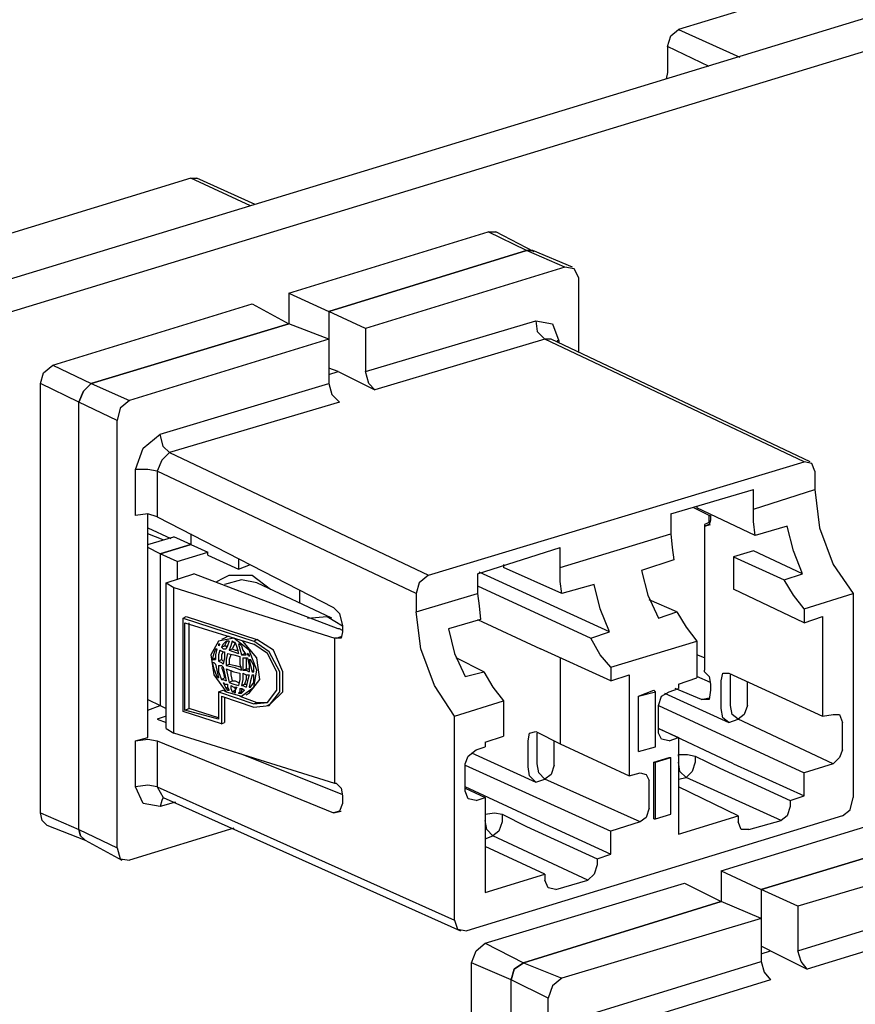
# Model space of a CAD drawing. Extents: x 0 to 11, y 0 to 8.5.
# Drawn here: x 2.7 to 3.2, y 3.4 to 4.1 of the extents above; entities that cross this region are included whole.
import ezdxf

# ---------------------------------------------------------------- set-up
doc = ezdxf.new("R2010")
doc.units = 0
doc.layers.get('0').update_dxf_attribs({"linetype": 'CONTINUOUS'})

msp = doc.modelspace()

# ---------------------------------------------------------------- linework, layer by layer
for p, q in [((2.16339, 3.74508), (4.26772, 4.3878)), ((2.19094, 3.73228), (4.29528, 4.375)), ((3.33071, 4.13091), (3.08957, 4.05709)), ((3.08465, 4.05315), (3.08957, 4.05709)), ((3.08957, 4.05709), (3.12894, 4.03937)), ((3.08268, 4.04626), (3.08465, 4.05315)), ((3.10925, 4.03346), (3.08268, 4.04626)), ((3.08268, 4.04626), (3.08268, 4.03445)), ((3.08268, 4.02953), (3.08169, 4.02559)), ((3.08268, 4.03445), (3.08268, 4.02953)), ((2.77657, 3.96161), (2.53543, 3.8878)), ((2.81496, 3.9439), (2.77657, 3.96161)), ((2.77657, 3.96161), (2.78051, 3.96161)), ((2.81791, 3.94488), (2.78051, 3.96161)), ((2.83957, 3.8878), (2.96752, 3.92717)), ((2.99213, 3.91535), (2.96752, 3.92717)), ((2.96752, 3.92717), (2.97047, 3.92717)), ((2.97047, 3.92717), (2.97244, 3.92717)), ((2.99705, 3.91437), (2.97244, 3.92717)), ((2.86516, 3.87598), (2.99213, 3.91535)), ((2.99213, 3.91535), (2.86516, 3.87598)), ((3.01673, 3.90453), (2.99213, 3.91535)), ((2.99213, 3.91535), (2.99409, 3.91535)), ((2.99409, 3.91535), (2.99213, 3.91535)), ((2.99409, 3.91535), (2.99606, 3.91535)), ((2.99606, 3.91535), (2.99409, 3.91535)), ((3.02165, 3.90453), (2.99606, 3.91535)), ((3.01673, 3.90453), (2.88878, 3.86516)), ((3.02264, 3.90354), (3.01673, 3.90453)), ((3.02559, 3.89764), (3.02264, 3.90354)), ((3.02559, 3.85039), (3.02559, 3.89764)), ((2.83957, 3.8878), (2.83957, 3.86811)), ((2.83957, 3.8878), (2.86516, 3.87598)), ((2.68799, 3.84154), (2.81594, 3.88091)), ((2.81594, 3.88091), (2.83957, 3.86811)), ((2.86516, 3.87598), (2.86516, 3.85827)), ((2.86516, 3.87598), (2.86516, 3.85827)), ((2.88878, 3.86516), (2.86516, 3.87598)), ((2.7126, 3.82972), (2.83957, 3.86811)), ((2.83957, 3.86811), (2.7126, 3.82972)), ((2.86516, 3.85827), (2.83957, 3.86811)), ((2.88878, 3.8376), (2.99803, 3.87008)), ((2.88878, 3.86516), (2.88878, 3.8376)), ((2.99803, 3.87008), (2.99902, 3.86319)), ((2.99803, 3.87008), (3.00886, 3.86811)), ((3.00886, 3.86811), (3.0128, 3.85728)), ((2.86516, 3.85827), (2.7372, 3.8189)), ((2.86516, 3.85827), (2.86516, 3.82972)), ((3.00394, 3.85827), (2.89469, 3.82579)), ((2.99902, 3.86319), (3.00394, 3.85827)), ((3.17028, 3.77953), (3.00394, 3.85827)), ((3.00787, 3.85827), (3.00394, 3.85827)), ((3.17421, 3.77953), (3.00787, 3.85827)), ((3.0128, 3.85728), (3.01181, 3.85728)), ((3.01181, 3.85728), (3.01181, 3.8563)), ((3.0128, 3.85728), (3.0128, 3.8563)), ((2.68209, 3.83661), (2.68799, 3.84154)), ((2.68799, 3.84154), (2.7126, 3.82972)), ((2.87106, 3.8376), (2.86516, 3.83957)), ((2.68012, 3.82972), (2.68209, 3.83661)), ((2.86516, 3.83563), (2.87106, 3.8376)), ((2.87106, 3.8376), (2.89469, 3.82579)), ((2.89075, 3.82972), (2.88878, 3.8376)), ((2.68012, 3.55413), (2.68012, 3.82972)), ((2.70472, 3.81791), (2.68012, 3.82972)), ((2.70768, 3.8248), (2.7126, 3.82972)), ((2.7126, 3.82972), (2.70768, 3.8248)), ((2.7126, 3.82972), (2.7372, 3.8189)), ((2.75689, 3.79724), (2.86516, 3.82972)), ((2.86516, 3.82972), (2.86713, 3.82283)), ((2.89469, 3.82579), (2.89075, 3.82972)), ((2.70472, 3.81791), (2.70768, 3.8248)), ((2.70768, 3.8248), (2.70472, 3.81791)), ((2.86713, 3.82283), (2.87205, 3.81791)), ((2.70472, 3.54331), (2.70472, 3.81791)), ((2.70472, 3.54331), (2.70472, 3.81791)), ((2.72933, 3.8061), (2.70472, 3.81791)), ((2.7313, 3.81398), (2.72933, 3.8061)), ((2.7372, 3.8189), (2.7313, 3.81398)), ((2.87205, 3.81791), (2.7628, 3.78543)), ((2.72933, 3.5315), (2.72933, 3.8061)), ((2.74606, 3.78839), (2.75689, 3.79724)), ((2.75886, 3.78937), (2.75689, 3.79724)), ((2.74114, 3.77461), (2.74606, 3.78839)), ((2.7628, 3.78543), (2.75886, 3.78937)), ((2.7628, 3.78543), (2.75787, 3.78051)), ((2.7628, 3.78543), (2.92913, 3.70669)), ((2.75787, 3.78051), (2.75492, 3.77362)), ((2.92913, 3.70669), (3.17028, 3.77953)), ((3.1752, 3.77854), (3.17028, 3.77953)), ((3.17717, 3.77362), (3.1752, 3.77854)), ((2.74114, 3.74508), (2.74114, 3.77461)), ((2.74902, 3.77461), (2.74114, 3.77461)), ((2.75492, 3.77362), (2.74902, 3.77461)), ((2.92126, 3.69488), (2.75492, 3.77362)), ((2.75492, 3.77362), (2.75492, 3.74409)), ((3.17717, 3.77362), (3.17717, 3.76181)), ((3.08465, 3.74606), (3.1378, 3.76181)), ((3.1378, 3.74902), (3.1378, 3.76181)), ((3.1378, 3.74902), (3.17717, 3.76181)), ((3.17717, 3.76181), (3.18012, 3.7372)), ((3.10138, 3.75098), (3.10138, 3.75)), ((2.74902, 3.74606), (2.74114, 3.74508)), ((2.74902, 3.60236), (2.74902, 3.74606)), ((2.75492, 3.74409), (2.74902, 3.74606)), ((2.75492, 3.74409), (2.86811, 3.68602)), ((3.08465, 3.74606), (3.08465, 3.73327)), ((3.10925, 3.74508), (3.09941, 3.75)), ((3.13878, 3.73228), (3.10138, 3.75)), ((3.10925, 3.74016), (3.10925, 3.74508)), ((3.10925, 3.74508), (3.11024, 3.74508)), ((3.11024, 3.74508), (3.11024, 3.74213)), ((3.11024, 3.74508), (3.11024, 3.74409)), ((3.1378, 3.74114), (3.1378, 3.74902)), ((3.10827, 3.74016), (3.1063, 3.73917)), ((3.1063, 3.73819), (3.11024, 3.73917)), ((3.1063, 3.73917), (3.1063, 3.73819)), ((3.10925, 3.73917), (3.1063, 3.73819)), ((3.1063, 3.73819), (3.1063, 3.73819)), ((3.1063, 3.73819), (3.1063, 3.64567)), ((3.11024, 3.74114), (3.10827, 3.74016)), ((3.11024, 3.74213), (3.10925, 3.73917)), ((3.13878, 3.73228), (3.1378, 3.74114)), ((3.15945, 3.73819), (3.13878, 3.73228)), ((3.16339, 3.72244), (3.15945, 3.73819)), ((2.74902, 3.7372), (2.76378, 3.73031)), ((2.75886, 3.72933), (2.74902, 3.73327)), ((2.74902, 3.72638), (2.76575, 3.7313)), ((2.77657, 3.72638), (2.76575, 3.7313)), ((2.77657, 3.73327), (2.77657, 3.72638)), ((2.77657, 3.73327), (2.77657, 3.72638)), ((3.01378, 3.71161), (3.08465, 3.73327)), ((3.08465, 3.73327), (3.08563, 3.72441)), ((3.18012, 3.7372), (3.18898, 3.71358)), ((2.75689, 3.72047), (2.77657, 3.72638)), ((2.77657, 3.72638), (2.75689, 3.72047)), ((2.77657, 3.72638), (2.7874, 3.72146)), ((2.75689, 3.72047), (2.74902, 3.72441)), ((2.75689, 3.72047), (2.75689, 3.62303)), ((2.75689, 3.72047), (2.75689, 3.62303)), ((2.76772, 3.71555), (2.75689, 3.72047)), ((2.76772, 3.71555), (2.7874, 3.72146)), ((2.7874, 3.71949), (2.7874, 3.72146)), ((2.7874, 3.71949), (2.80709, 3.71063)), ((2.96063, 3.70768), (3.01378, 3.72441)), ((3.01378, 3.71161), (3.01378, 3.72441)), ((3.08563, 3.72441), (3.08661, 3.71654)), ((3.1378, 3.72244), (3.125, 3.7185)), ((3.125, 3.7185), (3.15748, 3.70374)), ((3.125, 3.7185), (3.125, 3.69783)), ((3.16929, 3.70768), (3.1378, 3.72244)), ((3.16929, 3.70768), (3.16339, 3.72244)), ((2.76772, 3.71555), (2.76772, 3.70374)), ((2.80709, 3.71752), (2.80709, 3.71063)), ((2.80709, 3.71063), (2.81496, 3.71358)), ((2.97736, 3.71358), (2.97736, 3.71161)), ((3.08661, 3.71654), (3.06594, 3.70965)), ((3.18898, 3.71358), (3.20177, 3.69488)), ((2.76083, 3.70177), (2.77854, 3.70768)), ((2.87106, 3.67224), (2.77854, 3.70768)), ((2.79724, 3.70472), (2.80118, 3.70669)), ((2.80118, 3.70669), (2.81594, 3.70669)), ((2.81594, 3.70669), (2.82776, 3.69783)), ((2.92913, 3.70669), (2.92323, 3.70177)), ((2.96063, 3.70768), (2.96063, 3.69488)), ((3.04528, 3.67028), (2.96161, 3.70866)), ((3.01476, 3.69488), (2.97736, 3.71161)), ((3.01378, 3.70276), (3.01378, 3.71161)), ((3.06594, 3.70965), (3.06988, 3.6939)), ((3.15748, 3.70374), (3.16929, 3.70768)), ((2.76083, 3.70177), (2.76575, 3.69882)), ((2.76083, 3.60827), (2.76083, 3.70177)), ((2.79331, 3.70276), (2.79724, 3.70472)), ((2.80906, 3.70374), (2.79823, 3.70079)), ((2.8189, 3.70177), (2.80906, 3.70374)), ((2.86713, 3.67913), (2.8189, 3.70177)), ((2.92323, 3.70177), (2.92126, 3.69488)), ((2.96063, 3.6998), (3.03346, 3.66634)), ((3.01476, 3.69488), (3.01378, 3.70276)), ((3.03543, 3.70079), (3.01476, 3.69488)), ((3.03937, 3.68504), (3.03543, 3.70079)), ((3.16339, 3.6939), (3.15748, 3.70374)), ((2.76575, 3.69882), (2.86909, 3.66634)), ((2.76575, 3.60531), (2.76575, 3.69882)), ((2.84646, 3.68898), (2.84646, 3.69685)), ((2.92126, 3.69488), (2.92126, 3.68307)), ((2.92126, 3.68307), (2.96063, 3.69488)), ((2.96063, 3.69488), (2.96161, 3.68701)), ((3.06988, 3.6939), (3.07677, 3.67913)), ((3.17028, 3.67618), (3.125, 3.69783)), ((3.17028, 3.68504), (3.16339, 3.6939)), ((3.17028, 3.68504), (3.20177, 3.69488)), ((3.20177, 3.69488), (3.20177, 3.56398)), ((2.96161, 3.68701), (2.9626, 3.67815)), ((3.08858, 3.68307), (3.07087, 3.69094)), ((2.86811, 3.68602), (2.87205, 3.68209)), ((2.87205, 3.68209), (2.87402, 3.67421)), ((2.92421, 3.65945), (2.92126, 3.68307)), ((3.04528, 3.67028), (3.03937, 3.68504)), ((3.07677, 3.67913), (3.08858, 3.68307)), ((3.08858, 3.68307), (3.09449, 3.67323)), ((3.17028, 3.68504), (3.17028, 3.67618)), ((2.77165, 3.67913), (2.77362, 3.68012)), ((2.77165, 3.67913), (2.81693, 3.66437)), ((2.77165, 3.61909), (2.77165, 3.67913)), ((2.77264, 3.62008), (2.77264, 3.67618)), ((2.77264, 3.67618), (2.81693, 3.6624)), ((2.77362, 3.68012), (2.8189, 3.66535)), ((2.77559, 3.62106), (2.77559, 3.67618)), ((2.85138, 3.67913), (2.86417, 3.68012)), ((2.86417, 3.68012), (2.87402, 3.67421)), ((2.87402, 3.67421), (2.87402, 3.67028)), ((2.9626, 3.67815), (2.94193, 3.67224)), ((2.96063, 3.67815), (3.00098, 3.65945)), ((3.17028, 3.67618), (3.18209, 3.68012)), ((3.18209, 3.68012), (3.18209, 3.61614)), ((2.87205, 3.67224), (2.87106, 3.67224)), ((2.87402, 3.67126), (2.87205, 3.67224)), ((2.87402, 3.67028), (2.87303, 3.66634)), ((2.94193, 3.67224), (2.94587, 3.6565)), ((3.03346, 3.66634), (3.04528, 3.67028)), ((3.09449, 3.67323), (3.10138, 3.66437)), ((2.79429, 3.66437), (2.78937, 3.65551)), ((2.80413, 3.66634), (2.79429, 3.66437)), ((2.79528, 3.6624), (2.79429, 3.66142)), ((2.79528, 3.6624), (2.79429, 3.6624)), ((2.79429, 3.6624), (2.79429, 3.66142)), ((2.79823, 3.66634), (2.79626, 3.66535)), ((2.79724, 3.6624), (2.79626, 3.66043)), ((2.79921, 3.66437), (2.79724, 3.6624)), ((2.8002, 3.66732), (2.79823, 3.66634)), ((2.79921, 3.66339), (2.79823, 3.66142)), ((2.8002, 3.66437), (2.79921, 3.66339)), ((2.8002, 3.66437), (2.79921, 3.66437)), ((2.80118, 3.66732), (2.8002, 3.66732)), ((2.80118, 3.66437), (2.8002, 3.66437)), ((2.80118, 3.66437), (2.8002, 3.66142)), ((2.80315, 3.66437), (2.80217, 3.66142)), ((2.80413, 3.66339), (2.80315, 3.66437)), ((2.81398, 3.65846), (2.80413, 3.66634)), ((2.80512, 3.66339), (2.80413, 3.66142)), ((2.80512, 3.66339), (2.80413, 3.66339)), ((2.80512, 3.66339), (2.8061, 3.66043)), ((2.80807, 3.6624), (2.80709, 3.6624)), ((2.80709, 3.6624), (2.80807, 3.65945)), ((2.80906, 3.66142), (2.80807, 3.6624)), ((2.8189, 3.65354), (2.81004, 3.66437)), ((2.81693, 3.66437), (2.8189, 3.66535)), ((2.82677, 3.65748), (2.81693, 3.66437)), ((2.82579, 3.6565), (2.81693, 3.6624)), ((2.82972, 3.65846), (2.8189, 3.66535)), ((2.86909, 3.57283), (2.86909, 3.66634)), ((2.87008, 3.66634), (2.86909, 3.66634)), ((2.87008, 3.66634), (2.87303, 3.66732)), ((2.87303, 3.66634), (2.87008, 3.66634)), ((3.03937, 3.65551), (3.03346, 3.66634)), ((3.04626, 3.64764), (3.10138, 3.66437)), ((3.10138, 3.66437), (3.10138, 3.64075)), ((2.78937, 3.65551), (2.79134, 3.64272)), ((2.79134, 3.6565), (2.79035, 3.65256)), ((2.79232, 3.65945), (2.79134, 3.6565)), ((2.79232, 3.65945), (2.79331, 3.65945)), ((2.79331, 3.65945), (2.79232, 3.65551)), ((2.79232, 3.65551), (2.79232, 3.65256)), ((2.79429, 3.66142), (2.79429, 3.66142)), ((2.79528, 3.65846), (2.79429, 3.65551)), ((2.79429, 3.65551), (2.79429, 3.65157)), ((2.79528, 3.65846), (2.79724, 3.65748)), ((2.79626, 3.66043), (2.79823, 3.66142)), ((2.79626, 3.66043), (2.79724, 3.65945)), ((2.79724, 3.65748), (2.79626, 3.65551)), ((2.79626, 3.65551), (2.79626, 3.65256)), ((2.79724, 3.65945), (2.79921, 3.65945)), ((2.79724, 3.65748), (2.79823, 3.65748)), ((2.79823, 3.66142), (2.79921, 3.66142)), ((2.79823, 3.65748), (2.79823, 3.65354)), ((2.79921, 3.66142), (2.79921, 3.66043)), ((2.8002, 3.66142), (2.79921, 3.65945)), ((2.8002, 3.6565), (2.79921, 3.65256)), ((2.8002, 3.6565), (2.80413, 3.65551)), ((2.80217, 3.66142), (2.80118, 3.65846)), ((2.80118, 3.65846), (2.80315, 3.65945)), ((2.80118, 3.65846), (2.80413, 3.65748)), ((2.80217, 3.65551), (2.80118, 3.65256)), ((2.80413, 3.66142), (2.80315, 3.65945)), ((2.80315, 3.65945), (2.80512, 3.65846)), ((2.80413, 3.65748), (2.80709, 3.6565)), ((2.80413, 3.65551), (2.80807, 3.65453)), ((2.80512, 3.65846), (2.80709, 3.65846)), ((2.8061, 3.66043), (2.80709, 3.6565)), ((2.80807, 3.65945), (2.80906, 3.65551)), ((2.80906, 3.66142), (2.81004, 3.65846)), ((2.80906, 3.65551), (2.81102, 3.6565)), ((2.80906, 3.65551), (2.81004, 3.65551)), ((2.81004, 3.65846), (2.81201, 3.65551)), ((2.81004, 3.65551), (2.81201, 3.65551)), ((2.81299, 3.6565), (2.81299, 3.65551)), ((2.81398, 3.65551), (2.81299, 3.6565)), ((2.81299, 3.65551), (2.81398, 3.65551)), ((2.8189, 3.64567), (2.81398, 3.65846)), ((2.81398, 3.65551), (2.81398, 3.65453)), ((2.81398, 3.65551), (2.81398, 3.65551)), ((2.81398, 3.65453), (2.81398, 3.65551)), ((2.83169, 3.64469), (2.82579, 3.6565)), ((2.83366, 3.64469), (2.82677, 3.65748)), ((2.83563, 3.64469), (2.82972, 3.65846)), ((2.93307, 3.63583), (2.92421, 3.65945)), ((2.94587, 3.6565), (2.95276, 3.64173)), ((3.04626, 3.63878), (3.00098, 3.65945)), ((3.04626, 3.64764), (3.03937, 3.65551)), ((3.1063, 3.65354), (3.10138, 3.65551)), ((2.79035, 3.65256), (2.79232, 3.65354)), ((2.79035, 3.65256), (2.79134, 3.65256)), ((2.79035, 3.65059), (2.79134, 3.65059)), ((2.79035, 3.65059), (2.79134, 3.64665)), ((2.79134, 3.65256), (2.79232, 3.65256)), ((2.79134, 3.65059), (2.79232, 3.64961)), ((2.79232, 3.64961), (2.79331, 3.64567)), ((2.79429, 3.65157), (2.79626, 3.65256)), ((2.79429, 3.65157), (2.79626, 3.65059)), ((2.79626, 3.65256), (2.79724, 3.65157)), ((2.79626, 3.65059), (2.79724, 3.64961)), ((2.79823, 3.65354), (2.79724, 3.64961)), ((2.79921, 3.65256), (2.79921, 3.64862)), ((2.79921, 3.64862), (2.80118, 3.64961)), ((2.80118, 3.65256), (2.80118, 3.64961)), ((2.80118, 3.64961), (2.80512, 3.64862)), ((2.80807, 3.65453), (2.80807, 3.64961)), ((2.80807, 3.64961), (2.80906, 3.64567)), ((2.81004, 3.65354), (2.81004, 3.64961)), ((2.81004, 3.65354), (2.81102, 3.65354)), ((2.81004, 3.64961), (2.81004, 3.64567)), ((2.81102, 3.65354), (2.81299, 3.65354)), ((2.81201, 3.65354), (2.81201, 3.64961)), ((2.81201, 3.64961), (2.81201, 3.64665)), ((2.81299, 3.65354), (2.81398, 3.64862)), ((2.81398, 3.65256), (2.81496, 3.65256)), ((2.81398, 3.65256), (2.81496, 3.64862)), ((2.81693, 3.64862), (2.81496, 3.65256)), ((2.82087, 3.63976), (2.8189, 3.65354)), ((2.96457, 3.64469), (2.94685, 3.65354)), ((3.01378, 3.65354), (3.01378, 3.59843)), ((2.79134, 3.64665), (2.79331, 3.64173)), ((2.79134, 3.64272), (2.79921, 3.63189)), ((2.79331, 3.64567), (2.79429, 3.64075)), ((2.79429, 3.64862), (2.79626, 3.64862)), ((2.79429, 3.64862), (2.79429, 3.64469)), ((2.79429, 3.64469), (2.79626, 3.63976)), ((2.79626, 3.64862), (2.79724, 3.64764)), ((2.79626, 3.64764), (2.79724, 3.64469)), ((2.79724, 3.64764), (2.79823, 3.6437)), ((2.79724, 3.64469), (2.79823, 3.64075)), ((2.79823, 3.6437), (2.79921, 3.63878)), ((2.79921, 3.64862), (2.80413, 3.64764)), ((2.79921, 3.64665), (2.80413, 3.64469)), ((2.79921, 3.64665), (2.8002, 3.64272)), ((2.8002, 3.64272), (2.80118, 3.6378)), ((2.80217, 3.64567), (2.80217, 3.64272)), ((2.80217, 3.64272), (2.80315, 3.63878)), ((2.80413, 3.64764), (2.80906, 3.64567)), ((2.80413, 3.64469), (2.80807, 3.6437)), ((2.80512, 3.64862), (2.80906, 3.64764)), ((2.80807, 3.6437), (2.80807, 3.63976)), ((2.81004, 3.64567), (2.81201, 3.64665)), ((2.81004, 3.64567), (2.81201, 3.64567)), ((2.81004, 3.6437), (2.81004, 3.63976)), ((2.81004, 3.6437), (2.81201, 3.64272)), ((2.81201, 3.64665), (2.81299, 3.64665)), ((2.81201, 3.64567), (2.81398, 3.64469)), ((2.81201, 3.64272), (2.81201, 3.63976)), ((2.81201, 3.64272), (2.81398, 3.64272)), ((2.81299, 3.64665), (2.81398, 3.64665)), ((2.81398, 3.64272), (2.81299, 3.63878)), ((2.81398, 3.64862), (2.81398, 3.64469)), ((2.81496, 3.64862), (2.81594, 3.64469)), ((2.81594, 3.64272), (2.81496, 3.63878)), ((2.81594, 3.64469), (2.81693, 3.64567)), ((2.81594, 3.64469), (2.81693, 3.64469)), ((2.81594, 3.64272), (2.81693, 3.64272)), ((2.81693, 3.64469), (2.81693, 3.64862)), ((2.81693, 3.63484), (2.8189, 3.64567)), ((2.81693, 3.6378), (2.81693, 3.64272)), ((2.83169, 3.63287), (2.83169, 3.64469)), ((2.83366, 3.63189), (2.83366, 3.64469)), ((2.83563, 3.63189), (2.83563, 3.64469)), ((2.95276, 3.64173), (2.96457, 3.64469)), ((2.96457, 3.64469), (2.97047, 3.63484)), ((3.04626, 3.64764), (3.04626, 3.63878)), ((3.04626, 3.63878), (3.05807, 3.64272)), ((3.05807, 3.64272), (3.05807, 3.57776)), ((3.1063, 3.64469), (3.1063, 3.64567)), ((3.1063, 3.64469), (3.10925, 3.64173)), ((3.11713, 3.63878), (3.11811, 3.6437)), ((3.11811, 3.6437), (3.12205, 3.6437)), ((3.12205, 3.6437), (3.18209, 3.61614)), ((3.12303, 3.64173), (3.12303, 3.64272)), ((2.79331, 3.64173), (2.79429, 3.64075)), ((2.79331, 3.64173), (2.79429, 3.64173)), ((2.79626, 3.63976), (2.79823, 3.64075)), ((2.79626, 3.63976), (2.79724, 3.63976)), ((2.79724, 3.63976), (2.79921, 3.63878)), ((2.79724, 3.6378), (2.79823, 3.63681)), ((2.79724, 3.6378), (2.79823, 3.63583)), ((2.79823, 3.63681), (2.8002, 3.63681)), ((2.8002, 3.63681), (2.8002, 3.63484)), ((2.80118, 3.6378), (2.80315, 3.63878)), ((2.80118, 3.6378), (2.80413, 3.63681)), ((2.80315, 3.63878), (2.80512, 3.63878)), ((2.80413, 3.63681), (2.80709, 3.63583)), ((2.80512, 3.63878), (2.80709, 3.6378)), ((2.80807, 3.63976), (2.80709, 3.63583)), ((2.81004, 3.63976), (2.80906, 3.63583)), ((2.80906, 3.63583), (2.81102, 3.63681)), ((2.81201, 3.63976), (2.81102, 3.63681)), ((2.81102, 3.63681), (2.81201, 3.63681)), ((2.81299, 3.63878), (2.81201, 3.63484)), ((2.81398, 3.63091), (2.82087, 3.63976)), ((2.81496, 3.63878), (2.81398, 3.63484)), ((2.81496, 3.63484), (2.81693, 3.6378)), ((3.08957, 3.63681), (3.10138, 3.64075)), ((3.08957, 3.63681), (3.08957, 3.63386)), ((3.11024, 3.6378), (3.10138, 3.64173)), ((3.10925, 3.64173), (3.11024, 3.63681)), ((3.11024, 3.63681), (3.11024, 3.63287)), ((3.11713, 3.62106), (3.11713, 3.63878)), ((3.12303, 3.64075), (3.12303, 3.64173)), ((3.12303, 3.62303), (3.12303, 3.64075)), ((3.13386, 3.62303), (3.13386, 3.6378)), ((2.79429, 3.63189), (2.79724, 3.63287)), ((2.79429, 3.63189), (2.81693, 3.62402)), ((2.79429, 3.63189), (2.79429, 3.61417)), ((2.79724, 3.63287), (2.79921, 3.63189)), ((2.79823, 3.63583), (2.79921, 3.63386)), ((2.79921, 3.63386), (2.8002, 3.63484)), ((2.79921, 3.63386), (2.8002, 3.63287)), ((2.79921, 3.63189), (2.80906, 3.62894)), ((2.8002, 3.63484), (2.80118, 3.63287)), ((2.8002, 3.63287), (2.80118, 3.63287)), ((2.80217, 3.63583), (2.80413, 3.63484)), ((2.80217, 3.63583), (2.80217, 3.63386)), ((2.80217, 3.63386), (2.80315, 3.63189)), ((2.80315, 3.63189), (2.80512, 3.63287)), ((2.80315, 3.63189), (2.80413, 3.63189)), ((2.80413, 3.63484), (2.80512, 3.63386)), ((2.80413, 3.63484), (2.8061, 3.63484)), ((2.80413, 3.63189), (2.80512, 3.63091)), ((2.8061, 3.63484), (2.80512, 3.63287)), ((2.80512, 3.63386), (2.80512, 3.63287)), ((2.80512, 3.63287), (2.80512, 3.63091)), ((2.80709, 3.63091), (2.80906, 3.63189)), ((2.80807, 3.63189), (2.80709, 3.63091)), ((2.80709, 3.63091), (2.80807, 3.63091)), ((2.80807, 3.63386), (2.80807, 3.63189)), ((2.80807, 3.63386), (2.80906, 3.63386)), ((2.80807, 3.63091), (2.80906, 3.63091)), ((2.80906, 3.63583), (2.81004, 3.63583)), ((2.80906, 3.62894), (2.81693, 3.63484)), ((2.81004, 3.63386), (2.80906, 3.63287)), ((2.80906, 3.63386), (2.81102, 3.63287)), ((2.80906, 3.63287), (2.80906, 3.63189)), ((2.81004, 3.63189), (2.80906, 3.63091)), ((2.81004, 3.63583), (2.81201, 3.63484)), ((2.81102, 3.63287), (2.81004, 3.63189)), ((2.81201, 3.62992), (2.81398, 3.63091)), ((2.81398, 3.63484), (2.81496, 3.63583)), ((2.81398, 3.63484), (2.81496, 3.63484)), ((2.82579, 3.625), (2.83169, 3.63287)), ((2.82677, 3.62303), (2.83366, 3.63189)), ((2.82776, 3.62402), (2.83563, 3.63189)), ((2.94587, 3.61614), (2.93307, 3.63583)), ((2.97047, 3.63484), (2.97736, 3.62598)), ((3.06398, 3.62894), (3.07382, 3.63287)), ((3.06398, 3.62894), (3.0748, 3.63189)), ((3.07382, 3.63287), (3.0748, 3.63189)), ((3.0748, 3.59646), (3.0748, 3.63189)), ((3.07874, 3.62894), (3.08366, 3.63189)), ((3.08071, 3.63091), (3.12205, 3.6122)), ((3.08366, 3.63189), (3.08957, 3.63386)), ((3.10433, 3.62697), (3.0876, 3.63386)), ((3.11024, 3.63287), (3.10925, 3.62697)), ((2.74902, 3.62697), (2.75689, 3.62303)), ((2.79626, 3.62894), (2.79626, 3.61122)), ((2.79626, 3.62894), (2.81693, 3.62205)), ((2.79823, 3.62795), (2.79823, 3.6122)), ((2.80807, 3.62894), (2.8189, 3.625)), ((2.81693, 3.62402), (2.8189, 3.625)), ((2.81693, 3.62402), (2.82579, 3.625)), ((2.8189, 3.625), (2.82283, 3.625)), ((2.82283, 3.625), (2.82579, 3.625)), ((2.82579, 3.62303), (2.82776, 3.62402)), ((2.94587, 3.61614), (2.97736, 3.62598)), ((2.97736, 3.62598), (2.97736, 3.60335)), ((3.06398, 3.5935), (3.06398, 3.62894)), ((3.06398, 3.5935), (3.06398, 3.62894)), ((3.06398, 3.62894), (3.06398, 3.62894)), ((3.07677, 3.62303), (3.07874, 3.62894)), ((3.10433, 3.62697), (3.10925, 3.62795)), ((3.10925, 3.62697), (3.10433, 3.62697)), ((2.74902, 3.62008), (2.75689, 3.62303)), ((2.74902, 3.62008), (2.75689, 3.62303)), ((2.75689, 3.62303), (2.76083, 3.62106)), ((2.79626, 3.61122), (2.77165, 3.61909)), ((2.77264, 3.62008), (2.77559, 3.62106)), ((2.79429, 3.61417), (2.77264, 3.62008)), ((2.79429, 3.61516), (2.77559, 3.62106)), ((2.81693, 3.62205), (2.82677, 3.62303)), ((3.07677, 3.60531), (3.07677, 3.62303)), ((3.07677, 3.62303), (3.17028, 3.57972)), ((3.11811, 3.61516), (3.11713, 3.62106)), ((3.12402, 3.61713), (3.12303, 3.62303)), ((3.13386, 3.62303), (3.13189, 3.61713)), ((2.76083, 3.61614), (2.75492, 3.61417)), ((2.75492, 3.61417), (2.76083, 3.6122)), ((2.79626, 3.61122), (2.79823, 3.6122)), ((2.94587, 3.48524), (2.94587, 3.61614)), ((3.12205, 3.6122), (3.11811, 3.61516)), ((3.12205, 3.6122), (3.12795, 3.61417)), ((3.12795, 3.61417), (3.12402, 3.61713)), ((3.13189, 3.61713), (3.12795, 3.61417)), ((3.18898, 3.58563), (3.12795, 3.61417)), ((3.18209, 3.61614), (3.18898, 3.61713)), ((3.18898, 3.61713), (3.19291, 3.61713)), ((3.19291, 3.61713), (3.19488, 3.6122)), ((3.19488, 3.59449), (3.19488, 3.6122)), ((2.76083, 3.60827), (2.76575, 3.60531)), ((2.86909, 3.57283), (2.76575, 3.60531)), ((2.99311, 3.60039), (2.99409, 3.60531)), ((2.99409, 3.60531), (2.99803, 3.6063)), ((2.99803, 3.6063), (3.01378, 3.59843)), ((2.99902, 3.60433), (2.99902, 3.60531)), ((3.07677, 3.60827), (3.08957, 3.60236)), ((3.125, 3.58563), (3.07677, 3.60827)), ((3.07874, 3.60138), (3.07677, 3.60531)), ((2.74114, 3.60039), (2.74902, 3.60236)), ((2.74114, 3.60039), (2.74902, 3.60138)), ((2.74114, 3.57087), (2.74114, 3.60039)), ((2.74902, 3.60138), (2.75492, 3.60039)), ((2.75492, 3.60039), (2.86811, 3.55413)), ((2.75492, 3.60039), (2.75492, 3.57087)), ((2.96555, 3.59941), (2.97736, 3.60335)), ((2.96555, 3.59941), (2.96555, 3.59646)), ((2.99311, 3.58366), (2.99311, 3.60039)), ((2.99902, 3.60236), (2.99902, 3.60433)), ((2.99902, 3.58563), (2.99902, 3.60236)), ((3.00984, 3.58465), (3.00984, 3.60039)), ((3.01378, 3.59843), (3.05807, 3.57776)), ((3.08366, 3.60039), (3.07874, 3.60138)), ((3.08366, 3.60039), (3.08957, 3.60236)), ((3.08957, 3.60236), (3.08957, 3.54035)), ((2.95472, 3.59055), (2.95965, 3.59449)), ((2.95669, 3.59252), (2.99803, 3.57382)), ((2.95965, 3.59449), (2.96555, 3.59646)), ((3.06398, 3.5935), (3.0748, 3.59646)), ((3.06398, 3.5935), (3.06398, 3.5935)), ((3.19488, 3.59449), (3.19291, 3.58957)), ((2.81004, 3.59154), (2.87402, 3.56594)), ((2.95276, 3.58563), (2.95472, 3.59055)), ((2.95276, 3.56791), (2.95276, 3.58563)), ((3, 3.57972), (2.99902, 3.58563)), ((3.07382, 3.58661), (3.08366, 3.58957)), ((3.07382, 3.5502), (3.07382, 3.58661)), ((3.07382, 3.58661), (3.0748, 3.58661)), ((3.0748, 3.58661), (3.08465, 3.58957)), ((3.0748, 3.5502), (3.0748, 3.58661)), ((3.08366, 3.58957), (3.08465, 3.58957)), ((3.08465, 3.55315), (3.08465, 3.58957)), ((3.08957, 3.59055), (3.08957, 3.59154)), ((3.08957, 3.59154), (3.08957, 3.58661)), ((3.08957, 3.59154), (3.09547, 3.59154)), ((3.08957, 3.58661), (3.08957, 3.58661)), ((3.09055, 3.58071), (3.08957, 3.58661)), ((3.09547, 3.59154), (3.10039, 3.59055)), ((3.10039, 3.58661), (3.09843, 3.58071)), ((3.10039, 3.59055), (3.11614, 3.58268)), ((3.10039, 3.59055), (3.10039, 3.58661)), ((3.125, 3.58563), (3.17028, 3.56496)), ((3.18898, 3.58563), (3.17028, 3.57972)), ((3.19291, 3.58957), (3.18898, 3.58563)), ((2.95276, 3.58465), (3.04626, 3.54232)), ((2.99409, 3.57776), (2.99311, 3.58366)), ((3.00394, 3.57579), (3, 3.57972)), ((3.00984, 3.58465), (3.00787, 3.57874)), ((3.05807, 3.57776), (3.06496, 3.57972)), ((3.06496, 3.57972), (3.0689, 3.57874)), ((3.09449, 3.57677), (3.09055, 3.58071)), ((3.09843, 3.58071), (3.09449, 3.57677)), ((3.11614, 3.58268), (3.16142, 3.56201)), ((3.17028, 3.56496), (3.17028, 3.57972)), ((2.99803, 3.57382), (2.99409, 3.57776)), ((2.99803, 3.57382), (3.00394, 3.57579)), ((3.00787, 3.57874), (3.00394, 3.57579)), ((3.06496, 3.54823), (3.00394, 3.57579)), ((3.0689, 3.57874), (3.07087, 3.5748)), ((3.07087, 3.55709), (3.07087, 3.5748)), ((3.08957, 3.57579), (3.09449, 3.57677)), ((3.15551, 3.54921), (3.09449, 3.57677)), ((2.74902, 3.57185), (2.74114, 3.57087)), ((2.74606, 3.56004), (2.74114, 3.57087)), ((2.75492, 3.57087), (2.74902, 3.57185)), ((2.75492, 3.57087), (2.94587, 3.48524)), ((2.75492, 3.57087), (2.75886, 3.56398)), ((2.87008, 3.57283), (2.86909, 3.57283)), ((2.87008, 3.57283), (2.87303, 3.56988)), ((2.87303, 3.56988), (2.87402, 3.56496)), ((3.00098, 3.54823), (2.95276, 3.57087)), ((2.95276, 3.56988), (2.96555, 3.56398)), ((2.95472, 3.56299), (2.95276, 3.56791)), ((3.12795, 3.55217), (3.08957, 3.57087)), ((2.75787, 3.56201), (2.75689, 3.55807)), ((2.76673, 3.56102), (2.75689, 3.55807)), ((2.75886, 3.56398), (2.75787, 3.56201)), ((2.75886, 3.56398), (2.9498, 3.47835)), ((2.87402, 3.56496), (2.87402, 3.56004)), ((2.95965, 3.56201), (2.95472, 3.56299)), ((2.95965, 3.56201), (2.96555, 3.56398)), ((2.96555, 3.56398), (2.96555, 3.50295)), ((3.16142, 3.56201), (3.17028, 3.56496)), ((3.16142, 3.56201), (3.16142, 3.55807)), ((3.1998, 3.5561), (3.20177, 3.56398)), ((2.68012, 3.55413), (2.70472, 3.54331)), ((2.6811, 3.54921), (2.68012, 3.55413)), ((2.75689, 3.55807), (2.74606, 3.56004)), ((2.86811, 3.55413), (2.87303, 3.55512)), ((2.87205, 3.55512), (2.86811, 3.55413)), ((2.87402, 3.56004), (2.87205, 3.55512)), ((2.96555, 3.55315), (2.97146, 3.55413)), ((2.97146, 3.55413), (2.97638, 3.55315)), ((3.07087, 3.55709), (3.0689, 3.55118)), ((3.11713, 3.51673), (3.24508, 3.5561)), ((3.16142, 3.55807), (3.15945, 3.55217)), ((3.19488, 3.55217), (3.1998, 3.5561)), ((2.68406, 3.54626), (2.6811, 3.54921)), ((3.19488, 3.55217), (2.95374, 3.47835)), ((2.96555, 3.55315), (2.96555, 3.55315)), ((2.96555, 3.55315), (2.96555, 3.54921)), ((2.96555, 3.54921), (2.96555, 3.54921)), ((2.96654, 3.54331), (2.96555, 3.54921)), ((2.97638, 3.54823), (2.97441, 3.54232)), ((2.97638, 3.55315), (2.99213, 3.54528)), ((2.97638, 3.55315), (2.97638, 3.54823)), ((3.00098, 3.54823), (3.04626, 3.52756)), ((3.06496, 3.54823), (3.04626, 3.54232)), ((3.0689, 3.55118), (3.06496, 3.54823)), ((3.07382, 3.5502), (3.0748, 3.5502)), ((3.0748, 3.5502), (3.08465, 3.55315)), ((3.08957, 3.54035), (3.12795, 3.55217)), ((3.12795, 3.55217), (3.12795, 3.54823)), ((3.12992, 3.54331), (3.12795, 3.54823)), ((3.13484, 3.54331), (3.15551, 3.54921)), ((3.15945, 3.55217), (3.15551, 3.54921)), ((2.68406, 3.54626), (2.70866, 3.53642)), ((2.70472, 3.54331), (2.72933, 3.5315)), ((2.70571, 3.53937), (2.70472, 3.54331)), ((2.70472, 3.54331), (2.70571, 3.53937)), ((2.80413, 3.54429), (2.7372, 3.52362)), ((2.97047, 3.53937), (2.96654, 3.54331)), ((2.97441, 3.54232), (2.97047, 3.53937)), ((2.99213, 3.54528), (3.0374, 3.52461)), ((3.04626, 3.52756), (3.04626, 3.54232)), ((3.13484, 3.54331), (3.12992, 3.54331)), ((3.14272, 3.50492), (3.26969, 3.54331)), ((3.26969, 3.54331), (3.14272, 3.50492)), ((2.70866, 3.53642), (2.70571, 3.53937)), ((2.70571, 3.53937), (2.70866, 3.53642)), ((2.70866, 3.53642), (2.73228, 3.52362)), ((2.96555, 3.5374), (2.97047, 3.53937)), ((3.0315, 3.51083), (2.97047, 3.53937)), ((2.72933, 3.5315), (2.7313, 3.52461)), ((3.00394, 3.51476), (2.96555, 3.53248)), ((3.29429, 3.53248), (3.16634, 3.49409)), ((2.7313, 3.52461), (2.7372, 3.52362)), ((3.0374, 3.52461), (3.04626, 3.52756)), ((3.0374, 3.52461), (3.0374, 3.52067)), ((3.0374, 3.52067), (3.03543, 3.51476)), ((3.11713, 3.51673), (3.11713, 3.49705)), ((3.11713, 3.51673), (3.14272, 3.50492)), ((2.96555, 3.50295), (3.00394, 3.51476)), ((3.00394, 3.51476), (3.00394, 3.51083)), ((3.00591, 3.50591), (3.00394, 3.51083)), ((3.01083, 3.50492), (3.0315, 3.51083)), ((3.03543, 3.51476), (3.0315, 3.51083)), ((2.96555, 3.47047), (3.0935, 3.50886)), ((3.01083, 3.50492), (3.00591, 3.50591)), ((3.0935, 3.50886), (3.11713, 3.49705)), ((3.14272, 3.50492), (3.14272, 3.48622)), ((3.14272, 3.50492), (3.14272, 3.48622)), ((3.16634, 3.49409), (3.14272, 3.50492)), ((3.16634, 3.46555), (3.27461, 3.49902)), ((2.99016, 3.45768), (3.11713, 3.49705)), ((3.11713, 3.49705), (2.99016, 3.45768)), ((3.14272, 3.48622), (3.11713, 3.49705)), ((3.16634, 3.49409), (3.16634, 3.46555)), ((2.94587, 3.48524), (2.94783, 3.47933)), ((3.14272, 3.48622), (3.01476, 3.44783)), ((3.14272, 3.48622), (3.14272, 3.45866)), ((3.2815, 3.4872), (3.17224, 3.45374)), ((2.94783, 3.47933), (2.95374, 3.47835)), ((2.95669, 3.45768), (2.95965, 3.46555)), ((2.95965, 3.46555), (2.96555, 3.47047)), ((2.96555, 3.47047), (2.99016, 3.45768)), ((3.14862, 3.46555), (3.14272, 3.4685)), ((3.14272, 3.46358), (3.14862, 3.46555)), ((3.14862, 3.46555), (3.17224, 3.45374)), ((3.16831, 3.45866), (3.16634, 3.46555)), ((2.95669, 3.18209), (2.95669, 3.45768)), ((2.98228, 3.44685), (2.95669, 3.45768)), ((2.98228, 3.44685), (2.98425, 3.45374)), ((2.98425, 3.45374), (2.98228, 3.44685)), ((2.98425, 3.45374), (2.99016, 3.45768)), ((2.99016, 3.45768), (2.98425, 3.45374)), ((2.99016, 3.45768), (3.01476, 3.44783)), ((3.03445, 3.4252), (3.14272, 3.45866)), ((3.14272, 3.45866), (3.14469, 3.45177)), ((3.17224, 3.45374), (3.16831, 3.45866)), ((2.98228, 3.17126), (2.98228, 3.44685)), ((2.98228, 3.17126), (2.98228, 3.44685)), ((3.00591, 3.43504), (2.98228, 3.44685)), ((3.01476, 3.44783), (3.00886, 3.44291)), ((3.14862, 3.44685), (3.04035, 3.41339)), ((3.14469, 3.45177), (3.14862, 3.44685)), ((3.00886, 3.44291), (3.00591, 3.43504)), ((3.00591, 3.15945), (3.00591, 3.43504))]:
    msp.add_line(p, q)

doc.saveas('drawing.dxf')
